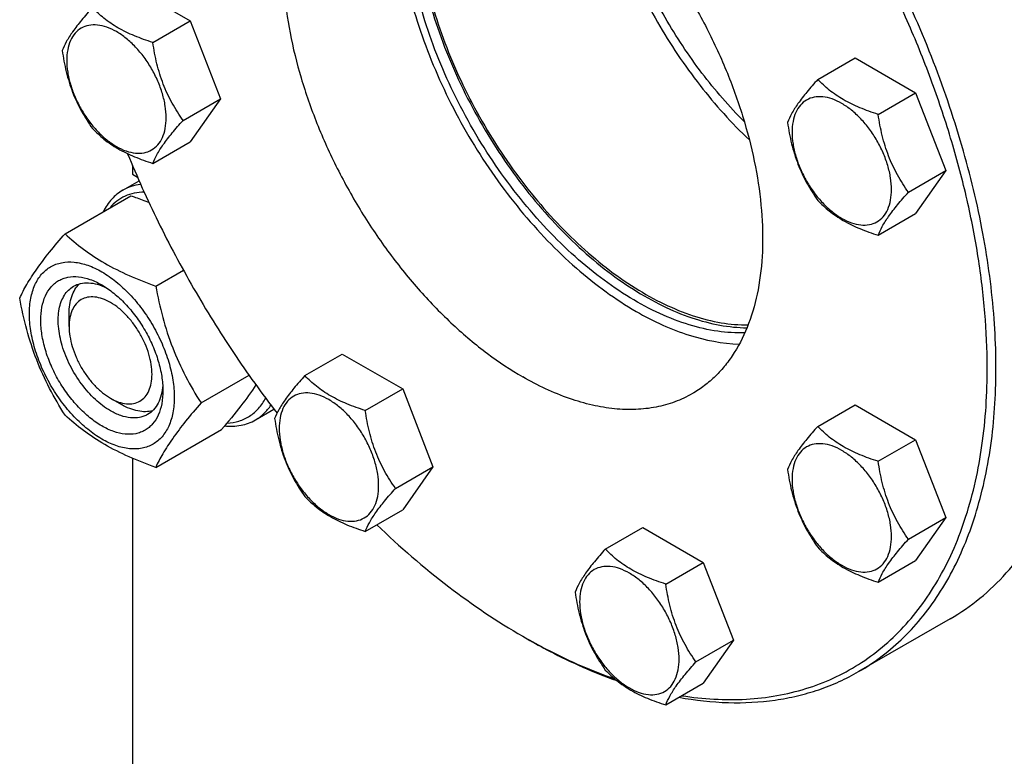
# Model space of a CAD drawing. Units: millimetres. Extents: x 0 to 4200, y -3 to 2970.
# Drawn here: x 2806 to 2966, y 1451 to 1571 of the extents above; entities that cross this region are included whole.
import ezdxf

# ---------------------------------------------------------------- set-up
doc = ezdxf.new("R2010")
doc.units = ezdxf.units.MM
doc.header["$LTSCALE"] = 231
doc.layers.get('0').update_dxf_attribs({"linetype": 'CONTINUOUS'})

msp = doc.modelspace()

# ---------------------------------------------------------------- linework, layer by layer
at = {"color": 7, "linetype": 'Continuous'}
for p, q in [((2823.961, 1576.213), (2833.759, 1570.556)), ((2827.69, 1567.053), (2833.759, 1570.556)), ((2833.759, 1570.556), (2838.658, 1557.93)), ((2935.484, 1561.063), (2941.552, 1564.566)), ((2941.552, 1564.566), (2951.35, 1558.91)), ((2945.282, 1555.406), (2951.35, 1558.91)), ((2951.35, 1558.91), (2956.249, 1546.283)), ((2832.589, 1554.426), (2838.658, 1557.93)), ((2838.658, 1557.93), (2833.759, 1550.96)), ((2827.69, 1547.457), (2833.759, 1550.96)), ((2824.369, 1547.177), (2824.369, 1545.718)), ((2824.369, 1545.718), (2825.202, 1545.238)), ((2950.181, 1542.78), (2956.249, 1546.283)), ((2956.249, 1546.283), (2951.35, 1539.314)), ((2822.811, 1543.109), (2825.462, 1544.64)), ((2813.45, 1536.061), (2824.126, 1542.224)), ((2945.282, 1535.81), (2951.35, 1539.314)), ((2828.147, 1527.576), (2832.632, 1530.165)), ((2814.115, 1521.019), (2814.115, 1523.06)), ((2852.334, 1513.055), (2858.402, 1516.559)), ((2858.402, 1516.559), (2868.2, 1510.902)), ((2835.496, 1508.636), (2843.28, 1513.13)), ((2862.132, 1507.398), (2868.2, 1510.902)), ((2868.2, 1510.902), (2873.099, 1498.275)), ((2820.833, 1509.385), (2822.601, 1508.364)), ((2844.311, 1505.87), (2847.327, 1507.611)), ((2935.484, 1504.82), (2941.552, 1508.323)), ((2941.552, 1508.323), (2951.35, 1502.666)), ((2828.147, 1498.182), (2838.823, 1504.345)), ((2945.282, 1499.163), (2951.35, 1502.666)), ((2951.35, 1502.666), (2956.249, 1490.04)), ((2824.369, 1499.663), (2824.369, 1333.428)), ((2867.031, 1494.772), (2873.099, 1498.275)), ((2873.099, 1498.275), (2868.2, 1491.306)), ((2862.132, 1487.802), (2868.2, 1491.306)), ((2950.181, 1486.537), (2956.249, 1490.04)), ((2956.249, 1490.04), (2951.35, 1483.07)), ((2901.042, 1484.934), (2907.11, 1488.438)), ((2907.11, 1488.438), (2916.908, 1482.781)), ((2945.282, 1479.567), (2951.35, 1483.07)), ((2910.84, 1479.278), (2916.908, 1482.781)), ((2916.908, 1482.781), (2921.807, 1470.155)), ((2956.961, 1473.647), (2942.112, 1465.074)), ((2887.653, 1470.807), (2888.36, 1470.399)), ((2887.653, 1470.807), (2887.655, 1470.806)), ((2888.36, 1470.399), (2888.362, 1470.398)), ((2888.364, 1470.401), (2888.366, 1470.399)), ((2915.739, 1466.651), (2921.807, 1470.155)), ((2921.807, 1470.155), (2916.908, 1463.185)), ((2910.84, 1459.681), (2916.908, 1463.185))]:
    msp.add_line(p, q, dxfattribs=at)
msp.add_arc((2937.465, 1557.079), 99.62, 240.00005, 240.46954, dxfattribs=at)
for points, knots in [([(2942.112, 1465.074), (2943.433, 1465.836), (2945.993, 1467.542), (2949.507, 1470.589), (2952.685, 1474.113), (2956.516, 1479.511), (2959.523, 1485.731), (2961.721, 1492.519), (2963.471, 1500.077), (2964.578, 1510.345), (2964.245, 1523.417), (2962.291, 1537.222), (2958.76, 1551.467), (2953.727, 1565.854), (2947.299, 1580.076), (2939.614, 1593.831), (2930.835, 1606.825), (2921.149, 1618.78), (2910.763, 1629.444), (2899.897, 1638.588), (2892.225, 1643.716), (2888.362, 1645.946)], [0, 0, 0, 0, 0.0213312, 0.0428908, 0.0648953, 0.0875391, 0.1353122, 0.1607343, 0.1872587, 0.2436938, 0.3046389, 0.3697236, 0.4383177, 0.5096008, 0.5826216, 0.6563496, 0.729723, 0.8016959, 0.8712848, 0.9376198, 1, 1, 1, 1]), ([(2962.962, 1514.463), (2962.957, 1517.372), (2962.69, 1523.32), (2961.583, 1532.362), (2959.772, 1541.646), (2957.275, 1551.081), (2954.115, 1560.581), (2949.033, 1573.274), (2941.241, 1588.702), (2931.777, 1603.163), (2923.325, 1613.911), (2916.678, 1621.398), (2909.755, 1628.278), (2902.621, 1634.488), (2895.343, 1639.967), (2890.326, 1643.173), (2887.81, 1644.632)], [0, 0, 0, 0, 0.0558768, 0.1142453, 0.174866, 0.2374435, 0.3016377, 0.3670738, 0.5000006, 0.6329274, 0.6983634, 0.7625574, 0.8251347, 0.8857552, 0.9441234, 1, 1, 1, 1]), ([(2977.675, 1541.396), (2976.916, 1546.101), (2974.85, 1555.637), (2970.343, 1569.809), (2964.443, 1583.919), (2957.273, 1597.671), (2948.981, 1610.782), (2939.739, 1622.98), (2929.74, 1634.01), (2922.526, 1640.599), (2918.834, 1643.625)], [0, 0, 0, 0, 0.1188638, 0.2428522, 0.3703999, 0.4997811, 0.6291913, 0.7568245, 0.8809513, 1, 1, 1, 1]), ([(2977.763, 1541.573), (2977.023, 1546.275), (2974.986, 1555.809), (2970.507, 1569.981), (2964.62, 1584.094), (2957.45, 1597.848), (2949.148, 1610.953), (2939.89, 1623.133), (2929.872, 1634.129), (2922.642, 1640.683), (2918.943, 1643.688)], [0, 0, 0, 0, 0.1187728, 0.2427588, 0.3703658, 0.4998352, 0.6293264, 0.7569979, 0.8810881, 1, 1, 1, 1]), ([(2870.929, 1607.961), (2870.203, 1606.621), (2868.952, 1603.698), (2867.734, 1598.914), (2867.122, 1593.657), (2867.124, 1588.011), (2867.736, 1582.061), (2868.949, 1575.898), (2870.744, 1569.618), (2873.092, 1563.319), (2875.956, 1557.1), (2879.292, 1551.057), (2883.048, 1545.286), (2887.164, 1539.877), (2891.576, 1534.915), (2896.215, 1530.477), (2901.009, 1526.632), (2904.358, 1524.441), (2906.04, 1523.47)], [0, 0, 0, 0, 0.0464097, 0.0962715, 0.149838, 0.207102, 0.2678452, 0.3316821, 0.3980981, 0.4664818, 0.5361534, 0.6063909, 0.6764536, 0.7456069, 0.8131455, 0.8784183, 0.9408559, 1, 1, 1, 1]), ([(2860.155, 1605.395), (2859.48, 1605.005), (2858.17, 1604.132), (2856.372, 1602.573), (2854.746, 1600.77), (2852.786, 1598.008), (2850.824, 1593.949), (2849.328, 1588.411), (2848.661, 1582.233), (2848.831, 1575.544), (2849.831, 1568.482), (2851.638, 1561.193), (2854.213, 1553.833), (2857.502, 1546.556), (2861.434, 1539.519), (2865.925, 1532.871), (2870.88, 1526.754), (2876.194, 1521.298), (2881.754, 1516.62), (2885.679, 1513.996), (2887.655, 1512.856)], [0, 0, 0, 0, 0.0213322, 0.0428929, 0.0648984, 0.0875433, 0.1353187, 0.1872198, 0.2436576, 0.3046056, 0.3696935, 0.4382908, 0.5095774, 0.5826017, 0.6563331, 0.7297101, 0.8016864, 0.8712787, 0.9376168, 1, 1, 1, 1]), ([(2887.655, 1602.671), (2889.631, 1601.53), (2893.557, 1598.907), (2899.116, 1594.228), (2904.43, 1588.772), (2909.385, 1582.656), (2913.877, 1576.008), (2917.809, 1568.97), (2921.097, 1561.694), (2923.673, 1554.333), (2925.479, 1547.045), (2926.479, 1539.982), (2926.649, 1533.293), (2925.983, 1527.116), (2924.487, 1521.578), (2922.525, 1517.519), (2920.564, 1514.757), (2918.939, 1512.953), (2917.141, 1511.394), (2915.831, 1510.522), (2915.155, 1510.132)], [0, 0, 0, 0, 0.0623832, 0.1287213, 0.1983136, 0.2702899, 0.3436669, 0.4173983, 0.4904226, 0.5617092, 0.6303065, 0.6953944, 0.7563424, 0.8127802, 0.8646813, 0.9124567, 0.9351016, 0.9571071, 0.9786678, 1, 1, 1, 1]), ([(2900.389, 1592.839), (2901.315, 1588.973), (2903.844, 1581.239), (2909.247, 1570.228), (2916.081, 1560.044), (2921.514, 1553.987), (2924.399, 1551.252)], [0, 0, 0, 0, 0.2453035, 0.5000009, 0.7546979, 1, 1, 1, 1]), ([(2923.667, 1520.012), (2922.202, 1519.956), (2919.145, 1520.14), (2914.511, 1521.21), (2909.748, 1523.055), (2904.933, 1525.642), (2900.141, 1528.928), (2895.447, 1532.859), (2890.928, 1537.371), (2886.658, 1542.391), (2882.704, 1547.837), (2879.133, 1553.619), (2876.003, 1559.642), (2873.364, 1565.809), (2871.261, 1572.018), (2869.727, 1578.168), (2868.789, 1584.158), (2868.563, 1588.099), (2868.563, 1590.014)], [0, 0, 0, 0, 0.0456146, 0.094625, 0.1473963, 0.2039985, 0.2642591, 0.3278143, 0.3941513, 0.4626463, 0.5325957, 0.6032457, 0.6738186, 0.7435395, 0.8116621, 0.8774965, 0.9404379, 1, 1, 1, 1]), ([(2869.977, 1590.831), (2869.977, 1588.947), (2870.196, 1585.071), (2871.105, 1579.178), (2872.592, 1573.128), (2874.633, 1567.016), (2877.194, 1560.939), (2880.236, 1554.993), (2883.71, 1549.272), (2887.562, 1543.868), (2891.729, 1538.866), (2896.146, 1534.345), (2900.743, 1530.376), (2905.449, 1527.024), (2910.19, 1524.339), (2914.896, 1522.367), (2919.492, 1521.14), (2922.539, 1520.826), (2924.007, 1520.813)], [0, 0, 0, 0, 0.0592631, 0.1218442, 0.187277, 0.2549821, 0.3242975, 0.3945064, 0.4648624, 0.5346148, 0.6030321, 0.6694277, 0.7331865, 0.793794, 0.8508703, 0.9042094, 0.9538248, 1, 1, 1, 1]), ([(2870.331, 1590.627), (2870.331, 1588.751), (2870.549, 1584.891), (2871.46, 1579.024), (2872.947, 1573), (2874.988, 1566.915), (2877.549, 1560.867), (2880.589, 1554.953), (2884.061, 1549.267), (2887.907, 1543.901), (2892.067, 1538.94), (2896.474, 1534.464), (2901.058, 1530.544), (2905.747, 1527.243), (2910.467, 1524.614), (2915.146, 1522.699), (2919.711, 1521.532), (2922.733, 1521.26), (2924.187, 1521.269)], [0, 0, 0, 0, 0.0593564, 0.12205, 0.1876083, 0.2554441, 0.3248865, 0.3952095, 0.4656582, 0.535473, 0.6039157, 0.6702943, 0.7339906, 0.7944907, 0.8514193, 0.9045803, 0.9540045, 1, 1, 1, 1]), ([(2923.583, 1554.205), (2921.117, 1556.672), (2916.464, 1562.05), (2910.545, 1570.978), (2905.773, 1580.569), (2903.441, 1587.287), (2902.538, 1590.656)], [0, 0, 0, 0, 0.2460699, 0.4999999, 0.7539299, 1, 1, 1, 1]), ([(2817.892, 1572.71), (2817.291, 1572.04), (2816.18, 1570.766), (2814.741, 1568.923), (2813.682, 1567.276), (2813.18, 1566.222), (2812.993, 1565.74)], [0, 0, 0, 0, 0.3154008, 0.592108, 0.8188795, 1, 1, 1, 1]), ([(2827.69, 1567.053), (2826.685, 1567.373), (2824.75, 1568.058), (2822.067, 1569.342), (2819.774, 1570.895), (2818.477, 1572.098), (2817.892, 1572.71)], [0, 0, 0, 0, 0.2768189, 0.5376908, 0.7779913, 1, 1, 1, 1]), ([(2829.85, 1554.85), (2829.85, 1555.487), (2829.733, 1556.813), (2829.268, 1558.814), (2828.522, 1560.84), (2827.525, 1562.816), (2826.312, 1564.668), (2824.93, 1566.326), (2823.43, 1567.73), (2821.866, 1568.826), (2820.293, 1569.575), (2818.764, 1569.944), (2817.328, 1569.907), (2816.05, 1569.444), (2815.01, 1568.569), (2814.26, 1567.343), (2813.815, 1565.834), (2813.728, 1564.736), (2813.728, 1564.158)], [0, 0, 0, 0, 0.0665867, 0.138433, 0.214058, 0.2916513, 0.3692445, 0.4448693, 0.5167151, 0.5833013, 0.6436803, 0.6976944, 0.746277, 0.7916498, 0.8370228, 0.8856058, 0.9396204, 1, 1, 1, 1]), ([(2832.589, 1554.426), (2831.955, 1555.33), (2830.749, 1557.218), (2829.297, 1560.295), (2828.28, 1563.608), (2827.858, 1565.897), (2827.69, 1567.053)], [0, 0, 0, 0, 0.242179, 0.4903486, 0.7437793, 1, 1, 1, 1]), ([(2812.993, 1565.74), (2813.161, 1564.584), (2813.583, 1562.295), (2814.6, 1558.982), (2816.052, 1555.905), (2817.258, 1554.017), (2817.892, 1553.113)], [0, 0, 0, 0, 0.2562207, 0.5096514, 0.757821, 1, 1, 1, 1]), ([(2813.728, 1564.158), (2813.728, 1563.521), (2813.844, 1562.195), (2814.31, 1560.194), (2815.055, 1558.168), (2816.052, 1556.192), (2817.265, 1554.34), (2818.647, 1552.682), (2820.147, 1551.278), (2821.711, 1550.182), (2823.284, 1549.434), (2824.813, 1549.064), (2826.249, 1549.101), (2827.527, 1549.564), (2828.568, 1550.44), (2829.317, 1551.665), (2829.762, 1553.174), (2829.85, 1554.272), (2829.85, 1554.85)], [0, 0, 0, 0, 0.0665867, 0.138433, 0.214058, 0.2916513, 0.3692445, 0.4448693, 0.5167151, 0.5833013, 0.6436803, 0.6976944, 0.746277, 0.7916498, 0.8370228, 0.8856058, 0.9396204, 1, 1, 1, 1]), ([(2935.484, 1561.063), (2934.882, 1560.393), (2933.771, 1559.12), (2932.332, 1557.276), (2931.273, 1555.63), (2930.772, 1554.575), (2930.585, 1554.093)], [0, 0, 0, 0, 0.3154008, 0.592108, 0.8188795, 1, 1, 1, 1]), ([(2945.282, 1555.406), (2944.276, 1555.727), (2942.341, 1556.411), (2939.658, 1557.696), (2937.366, 1559.248), (2936.069, 1560.451), (2935.484, 1561.063)], [0, 0, 0, 0, 0.2768189, 0.5376908, 0.7779913, 1, 1, 1, 1]), ([(2947.441, 1543.204), (2947.441, 1543.841), (2947.324, 1545.167), (2946.859, 1547.167), (2946.113, 1549.193), (2945.116, 1551.169), (2943.903, 1553.021), (2942.521, 1554.68), (2941.021, 1556.083), (2939.457, 1557.18), (2937.885, 1557.928), (2936.355, 1558.297), (2934.919, 1558.261), (2933.641, 1557.797), (2932.601, 1556.922), (2931.851, 1555.697), (2931.406, 1554.188), (2931.319, 1553.089), (2931.319, 1552.511)], [0, 0, 0, 0, 0.0665867, 0.138433, 0.214058, 0.2916513, 0.3692445, 0.4448693, 0.5167151, 0.5833013, 0.6436803, 0.6976944, 0.746277, 0.7916498, 0.8370228, 0.8856058, 0.9396204, 1, 1, 1, 1]), ([(2950.181, 1542.78), (2949.546, 1543.683), (2948.34, 1545.572), (2946.888, 1548.648), (2945.871, 1551.961), (2945.449, 1554.25), (2945.282, 1555.406)], [0, 0, 0, 0, 0.242179, 0.4903486, 0.7437793, 1, 1, 1, 1]), ([(2827.69, 1547.457), (2827.877, 1547.939), (2828.379, 1548.993), (2829.438, 1550.64), (2830.877, 1552.483), (2831.988, 1553.757), (2832.589, 1554.426)], [0, 0, 0, 0, 0.1811205, 0.407892, 0.6845992, 1, 1, 1, 1]), ([(2930.585, 1554.093), (2930.752, 1552.937), (2931.174, 1550.648), (2932.191, 1547.335), (2933.643, 1544.259), (2934.849, 1542.37), (2935.484, 1541.467)], [0, 0, 0, 0, 0.2562207, 0.5096514, 0.757821, 1, 1, 1, 1]), ([(2817.892, 1553.113), (2818.477, 1552.502), (2819.774, 1551.299), (2822.067, 1549.746), (2824.75, 1548.462), (2826.685, 1547.777), (2827.69, 1547.457)], [0, 0, 0, 0, 0.2220087, 0.4623092, 0.7231811, 1, 1, 1, 1]), ([(2931.319, 1552.511), (2931.319, 1551.874), (2931.435, 1550.548), (2931.901, 1548.548), (2932.646, 1546.522), (2933.644, 1544.546), (2934.856, 1542.694), (2936.238, 1541.035), (2937.738, 1539.632), (2939.302, 1538.535), (2940.875, 1537.787), (2942.405, 1537.418), (2943.84, 1537.454), (2945.119, 1537.918), (2946.159, 1538.793), (2946.908, 1540.018), (2947.354, 1541.527), (2947.441, 1542.626), (2947.441, 1543.204)], [0, 0, 0, 0, 0.0665867, 0.138433, 0.214058, 0.2916513, 0.3692445, 0.4448693, 0.5167151, 0.5833013, 0.6436803, 0.6976944, 0.746277, 0.7916498, 0.8370228, 0.8856058, 0.9396204, 1, 1, 1, 1]), ([(2823.596, 1549.03), (2825.124, 1545.293), (2828.454, 1537.889), (2834.188, 1527.126), (2840.621, 1516.763), (2845.354, 1510.164), (2847.821, 1506.965)], [0, 0, 0, 0, 0.2488448, 0.4999278, 0.7510473, 1, 1, 1, 1]), ([(2825.721, 1544.056), (2825.205, 1543.996), (2824.194, 1543.781), (2823.249, 1543.362), (2822.811, 1543.109)], [0, 0, 0, 0, 0.5070662, 1, 1, 1, 1]), ([(2822.811, 1543.109), (2822.483, 1542.92), (2821.85, 1542.484), (2820.706, 1541.396), (2820.037, 1540.381), (2819.677, 1539.656)], [0, 0, 0, 0, 0.2408743, 0.4857021, 1, 1, 1, 1]), ([(2826.288, 1542.795), (2825.746, 1542.79), (2824.682, 1542.682), (2823.175, 1542.194), (2821.832, 1541.39), (2821.08, 1540.669), (2820.743, 1540.271)], [0, 0, 0, 0, 0.2588847, 0.506717, 0.7510532, 1, 1, 1, 1]), ([(2824.126, 1542.224), (2824.376, 1542.135), (2825.364, 1541.774), (2826.345, 1541.393), (2827.073, 1541.094)], [0, 0, 0, 0, 0.2522327, 1, 1, 1, 1]), ([(2945.282, 1535.81), (2945.469, 1536.292), (2945.97, 1537.347), (2947.029, 1538.993), (2948.468, 1540.837), (2949.579, 1542.11), (2950.181, 1542.78)], [0, 0, 0, 0, 0.1811205, 0.407892, 0.6845992, 1, 1, 1, 1]), ([(2935.484, 1541.467), (2936.069, 1540.855), (2937.366, 1539.652), (2939.658, 1538.1), (2942.341, 1536.815), (2944.276, 1536.131), (2945.282, 1535.81)], [0, 0, 0, 0, 0.2220087, 0.4623092, 0.7231811, 1, 1, 1, 1]), ([(2806.102, 1525.606), (2806.45, 1526.36), (2807.296, 1527.972), (2808.924, 1530.467), (2811.017, 1533.204), (2812.601, 1535.081), (2813.45, 1536.061)], [0, 0, 0, 0, 0.1941908, 0.4252957, 0.6965306, 1, 1, 1, 1]), ([(2813.45, 1536.061), (2814.399, 1535.18), (2816.446, 1533.452), (2819.92, 1531.167), (2823.87, 1529.201), (2826.689, 1528.1), (2828.147, 1527.576)], [0, 0, 0, 0, 0.227174, 0.4692852, 0.7279705, 1, 1, 1, 1]), ([(2807.681, 1523.102), (2807.681, 1523.943), (2807.809, 1525.543), (2808.455, 1527.739), (2809.385, 1529.255), (2810.324, 1530.178), (2811.106, 1530.724), (2811.969, 1531.128), (2813.238, 1531.48), (2815.015, 1531.527), (2817.242, 1530.989), (2819.532, 1529.899), (2821.809, 1528.302), (2823.994, 1526.259), (2826.006, 1523.844), (2827.772, 1521.147), (2829.224, 1518.27), (2830.31, 1515.32), (2830.987, 1512.407), (2831.157, 1510.476), (2831.157, 1509.548)], [0, 0, 0, 0, 0.0603605, 0.1143581, 0.1629258, 0.1858965, 0.2084422, 0.2309879, 0.2539585, 0.3025258, 0.3565229, 0.4168828, 0.483448, 0.5552712, 0.630872, 0.7084408, 0.7860096, 0.8616107, 0.9334343, 1, 1, 1, 1]), ([(2819.419, 1504.894), (2818.741, 1505.285), (2817.403, 1506.223), (2815.561, 1507.946), (2813.864, 1509.983), (2812.375, 1512.258), (2811.15, 1514.684), (2810.234, 1517.172), (2809.663, 1519.63), (2809.457, 1521.966), (2809.627, 1524.099), (2810.173, 1525.952), (2810.957, 1527.23), (2811.748, 1528.009), (2812.408, 1528.469), (2813.136, 1528.81), (2814.206, 1529.106), (2815.705, 1529.146), (2817.582, 1528.692), (2818.805, 1528.111), (2819.419, 1527.756)], [0, 0, 0, 0, 0.066565, 0.1383882, 0.2139891, 0.2915579, 0.3691267, 0.4447278, 0.5165514, 0.5831171, 0.6434776, 0.6974752, 0.7460429, 0.7690136, 0.7915593, 0.814105, 0.8370756, 0.8856429, 0.93964, 1, 1, 1, 1]), ([(2814.115, 1523.06), (2814.115, 1523.559), (2814.178, 1524.516), (2814.489, 1525.86), (2815.01, 1527.017), (2815.507, 1527.66), (2815.782, 1527.93)], [0, 0, 0, 0, 0.2838254, 0.5433774, 0.7804564, 1, 1, 1, 1]), ([(2814.833, 1527.534), (2815.188, 1527.738), (2815.99, 1528.047), (2817.32, 1528.145), (2818.744, 1527.896), (2819.681, 1527.529), (2820.154, 1527.3)], [0, 0, 0, 0, 0.2222626, 0.457409, 0.7150036, 1, 1, 1, 1]), ([(2819.419, 1527.756), (2820.097, 1527.364), (2821.436, 1526.426), (2823.277, 1524.703), (2824.975, 1522.666), (2826.464, 1520.392), (2827.689, 1517.965), (2828.604, 1515.477), (2829.175, 1513.02), (2829.319, 1511.392), (2829.319, 1510.609)], [0, 0, 0, 0, 0.1141547, 0.2373263, 0.3669759, 0.4999999, 0.6330239, 0.7626735, 0.8858451, 1, 1, 1, 1]), ([(2820.833, 1507.343), (2819.945, 1507.856), (2818.221, 1509.183), (2816.014, 1511.693), (2814.197, 1514.649), (2812.921, 1517.805), (2812.377, 1520.474), (2812.326, 1522.48), (2812.471, 1523.828), (2812.797, 1525.036), (2813.302, 1526.08), (2813.977, 1526.933), (2814.538, 1527.363), (2814.833, 1527.534)], [0, 0, 0, 0, 0.1286453, 0.2702003, 0.417317, 0.5616254, 0.6952611, 0.7562679, 0.8127602, 0.8647114, 0.912533, 0.957151, 1, 1, 1, 1]), ([(2828.147, 1527.576), (2828.468, 1525.866), (2829.215, 1522.482), (2830.801, 1517.568), (2832.909, 1512.938), (2834.605, 1510.038), (2835.496, 1508.636)], [0, 0, 0, 0, 0.255206, 0.5078578, 0.7562727, 1, 1, 1, 1]), ([(2813.45, 1506.667), (2812.56, 1508.069), (2810.863, 1510.968), (2808.756, 1515.598), (2807.169, 1520.513), (2806.422, 1523.897), (2806.102, 1525.606)], [0, 0, 0, 0, 0.2437273, 0.4921422, 0.744794, 1, 1, 1, 1]), ([(2820.833, 1524.898), (2820.416, 1525.139), (2819.587, 1525.534), (2818.312, 1525.841), (2817.116, 1525.811), (2816.051, 1525.425), (2815.184, 1524.695), (2814.559, 1523.674), (2814.188, 1522.416), (2814.115, 1521.501), (2814.115, 1521.019)], [0, 0, 0, 0, 0.1449147, 0.2745336, 0.391118, 0.5000004, 0.6088846, 0.7254739, 0.8550994, 1, 1, 1, 1]), ([(2820.833, 1509.384), (2821.25, 1509.144), (2822.079, 1508.748), (2823.354, 1508.441), (2824.551, 1508.471), (2825.616, 1508.858), (2826.483, 1509.587), (2827.108, 1510.608), (2827.479, 1511.866), (2827.594, 1513.313), (2827.454, 1514.898), (2827.066, 1516.566), (2826.445, 1518.255), (2825.614, 1519.901), (2824.603, 1521.445), (2823.451, 1522.827), (2822.202, 1523.996), (2821.293, 1524.633), (2820.833, 1524.898)], [0, 0, 0, 0, 0.0603879, 0.1144021, 0.1629848, 0.2083578, 0.2537308, 0.3023139, 0.3563287, 0.4167085, 0.4832953, 0.5551418, 0.6307669, 0.7083604, 0.7859539, 0.8615789, 0.9334248, 1, 1, 1, 1]), ([(2831.157, 1509.548), (2831.157, 1508.707), (2831.03, 1507.107), (2830.383, 1504.91), (2829.453, 1503.394), (2828.514, 1502.471), (2827.733, 1501.925), (2826.869, 1501.521), (2825.6, 1501.17), (2823.823, 1501.122), (2821.597, 1501.661), (2819.306, 1502.75), (2817.029, 1504.347), (2814.844, 1506.391), (2812.832, 1508.806), (2811.067, 1511.502), (2809.614, 1514.379), (2808.529, 1517.33), (2807.851, 1520.243), (2807.681, 1522.174), (2807.681, 1523.102)], [0, 0, 0, 0, 0.0603605, 0.1143581, 0.1629258, 0.1858965, 0.2084422, 0.2309879, 0.2539585, 0.3025258, 0.3565229, 0.4168828, 0.483448, 0.5552712, 0.630872, 0.7084408, 0.7860096, 0.8616107, 0.9334343, 1, 1, 1, 1]), ([(2906.04, 1523.47), (2907.439, 1522.662), (2910.233, 1521.219), (2915.734, 1519.087), (2920.006, 1518.254), (2922.765, 1518.179)], [0, 0, 0, 0, 0.2740707, 0.5319698, 1, 1, 1, 1]), ([(2814.115, 1521.019), (2814.115, 1520.488), (2814.213, 1519.383), (2814.601, 1517.716), (2815.222, 1516.028), (2816.053, 1514.381), (2817.063, 1512.838), (2818.215, 1511.456), (2819.464, 1510.287), (2820.373, 1509.65), (2820.833, 1509.385)], [0, 0, 0, 0, 0.1141587, 0.2373329, 0.3669843, 0.5000095, 0.6330349, 0.7626863, 0.8858605, 1, 1, 1, 1]), ([(2913.43, 1461.177), (2916.886, 1460.635), (2922.083, 1460.313), (2928.817, 1461.079), (2933.543, 1462.214), (2938.001, 1463.914), (2942.163, 1466.169), (2946.003, 1468.966), (2949.495, 1472.286), (2952.619, 1476.106), (2955.357, 1480.402), (2957.695, 1485.147), (2960.319, 1492.187), (2962.469, 1502.014), (2962.97, 1510.202), (2962.962, 1514.463)], [0, 0, 0, 0, 0.1241677, 0.1829687, 0.2401326, 0.296222, 0.3518578, 0.4076865, 0.4643437, 0.5224189, 0.5824285, 0.644798, 0.7098547, 0.8487324, 1, 1, 1, 1]), ([(2852.334, 1513.055), (2851.733, 1512.386), (2850.622, 1511.112), (2849.182, 1509.269), (2848.124, 1507.622), (2847.622, 1506.567), (2847.435, 1506.085)], [0, 0, 0, 0, 0.3154008, 0.592108, 0.8188795, 1, 1, 1, 1]), ([(2862.132, 1507.398), (2861.126, 1507.719), (2859.191, 1508.404), (2856.508, 1509.688), (2854.216, 1511.241), (2852.919, 1512.443), (2852.334, 1513.055)], [0, 0, 0, 0, 0.2768189, 0.5376908, 0.7779913, 1, 1, 1, 1]), ([(2915.155, 1510.132), (2914.253, 1509.611), (2912.339, 1508.715), (2909.241, 1507.858), (2905.939, 1507.49), (2902.467, 1507.61), (2898.859, 1508.216), (2893.776, 1509.698), (2890.069, 1511.462), (2887.655, 1512.856)], [0, 0, 0, 0, 0.1080481, 0.218133, 0.3321078, 0.4515045, 0.5774648, 0.7107301, 1, 1, 1, 1]), ([(2829.319, 1510.609), (2829.319, 1509.9), (2829.211, 1508.551), (2828.666, 1506.698), (2827.882, 1505.42), (2827.09, 1504.641), (2826.431, 1504.181), (2825.702, 1503.84), (2824.632, 1503.543), (2823.133, 1503.504), (2821.256, 1503.957), (2820.034, 1504.539), (2819.419, 1504.894)], [0, 0, 0, 0, 0.1447906, 0.274318, 0.3908201, 0.4459214, 0.5000029, 0.5540843, 0.6091851, 0.7256858, 0.8552113, 1, 1, 1, 1]), ([(2829.291, 1511.473), (2829.253, 1510.949), (2829.103, 1509.954), (2828.606, 1508.597), (2827.856, 1507.494), (2827.188, 1506.954), (2826.833, 1506.749)], [0, 0, 0, 0, 0.2849965, 0.5425911, 0.7777374, 1, 1, 1, 1]), ([(2844.395, 1511.566), (2843.647, 1510.386), (2841.856, 1507.92), (2839.9, 1505.588), (2838.823, 1504.345)], [0, 0, 0, 0, 0.4593549, 1, 1, 1, 1]), ([(2864.291, 1495.196), (2864.291, 1495.833), (2864.175, 1497.159), (2863.709, 1499.159), (2862.964, 1501.186), (2861.966, 1503.162), (2860.754, 1505.014), (2859.372, 1506.672), (2857.872, 1508.075), (2856.308, 1509.172), (2854.735, 1509.92), (2853.205, 1510.289), (2851.77, 1510.253), (2850.492, 1509.789), (2849.451, 1508.914), (2848.702, 1507.689), (2848.257, 1506.18), (2848.169, 1505.082), (2848.169, 1504.504)], [0, 0, 0, 0, 0.0665867, 0.138433, 0.214058, 0.2916513, 0.3692445, 0.4448693, 0.5167151, 0.5833013, 0.6436803, 0.6976944, 0.746277, 0.7916498, 0.8370228, 0.8856058, 0.9396204, 1, 1, 1, 1]), ([(2835.496, 1508.636), (2834.647, 1507.656), (2833.063, 1505.779), (2830.97, 1503.043), (2829.342, 1500.547), (2828.496, 1498.935), (2828.147, 1498.182)], [0, 0, 0, 0, 0.3034694, 0.5747043, 0.8058092, 1, 1, 1, 1]), ([(2839.707, 1505.375), (2840.364, 1505.403), (2841.655, 1505.607), (2843.431, 1506.421), (2844.921, 1507.707), (2845.664, 1508.805), (2845.98, 1509.4)], [0, 0, 0, 0, 0.253008, 0.4960946, 0.7412557, 1, 1, 1, 1]), ([(2826.833, 1506.749), (2826.637, 1506.635), (2826.219, 1506.44), (2825.302, 1506.186), (2824.017, 1506.152), (2822.408, 1506.541), (2821.36, 1507.039), (2820.833, 1507.343)], [0, 0, 0, 0, 0.1081633, 0.2183656, 0.4513686, 0.7104212, 1, 1, 1, 1]), ([(2827.651, 1507.372), (2827.28, 1507.269), (2826.474, 1507.16), (2825.212, 1507.288), (2823.893, 1507.69), (2823.033, 1508.114), (2822.601, 1508.364)], [0, 0, 0, 0, 0.2195482, 0.4566289, 0.7161793, 1, 1, 1, 1]), ([(2844.311, 1505.87), (2844.807, 1506.156), (2845.75, 1506.865), (2846.501, 1507.771), (2846.833, 1508.264)], [0, 0, 0, 0, 0.4910573, 1, 1, 1, 1]), ([(2867.031, 1494.772), (2866.396, 1495.675), (2865.191, 1497.564), (2863.739, 1500.641), (2862.721, 1503.953), (2862.3, 1506.242), (2862.132, 1507.398)], [0, 0, 0, 0, 0.242179, 0.4903486, 0.7437793, 1, 1, 1, 1]), ([(2828.147, 1498.182), (2826.689, 1498.705), (2823.87, 1499.807), (2819.92, 1501.773), (2816.446, 1504.057), (2814.399, 1505.786), (2813.45, 1506.667)], [0, 0, 0, 0, 0.2720295, 0.5307148, 0.772826, 1, 1, 1, 1]), ([(2839.319, 1504.918), (2840.202, 1504.826), (2841.534, 1504.855), (2843.197, 1505.311), (2843.955, 1505.664), (2844.311, 1505.87)], [0, 0, 0, 0, 0.5165267, 0.7605685, 1, 1, 1, 1]), ([(2847.435, 1506.085), (2847.603, 1504.929), (2848.024, 1502.64), (2849.042, 1499.328), (2850.494, 1496.251), (2851.699, 1494.362), (2852.334, 1493.459)], [0, 0, 0, 0, 0.2562207, 0.5096514, 0.757821, 1, 1, 1, 1]), ([(2848.169, 1504.504), (2848.169, 1503.867), (2848.286, 1502.541), (2848.751, 1500.54), (2849.497, 1498.514), (2850.494, 1496.538), (2851.707, 1494.686), (2853.089, 1493.027), (2854.589, 1491.624), (2856.153, 1490.528), (2857.725, 1489.779), (2859.255, 1489.41), (2860.691, 1489.447), (2861.969, 1489.91), (2863.009, 1490.785), (2863.759, 1492.01), (2864.204, 1493.519), (2864.291, 1494.618), (2864.291, 1495.196)], [0, 0, 0, 0, 0.0665867, 0.138433, 0.214058, 0.2916513, 0.3692445, 0.4448693, 0.5167151, 0.5833013, 0.6436803, 0.6976944, 0.746277, 0.7916498, 0.8370228, 0.8856058, 0.9396204, 1, 1, 1, 1]), ([(2935.484, 1504.82), (2934.882, 1504.15), (2933.771, 1502.877), (2932.332, 1501.033), (2931.273, 1499.387), (2930.772, 1498.332), (2930.585, 1497.85)], [0, 0, 0, 0, 0.3154008, 0.592108, 0.8188795, 1, 1, 1, 1]), ([(2945.282, 1499.163), (2944.276, 1499.483), (2942.341, 1500.168), (2939.658, 1501.452), (2937.366, 1503.005), (2936.069, 1504.208), (2935.484, 1504.82)], [0, 0, 0, 0, 0.2768189, 0.5376908, 0.7779913, 1, 1, 1, 1]), ([(2947.441, 1486.96), (2947.441, 1487.598), (2947.324, 1488.924), (2946.859, 1490.924), (2946.113, 1492.95), (2945.116, 1494.926), (2943.903, 1496.778), (2942.521, 1498.437), (2941.021, 1499.84), (2939.457, 1500.936), (2937.885, 1501.685), (2936.355, 1502.054), (2934.919, 1502.018), (2933.641, 1501.554), (2932.601, 1500.679), (2931.851, 1499.454), (2931.406, 1497.945), (2931.319, 1496.846), (2931.319, 1496.268)], [0, 0, 0, 0, 0.0665867, 0.138433, 0.214058, 0.2916513, 0.3692445, 0.4448693, 0.5167151, 0.5833013, 0.6436803, 0.6976944, 0.746277, 0.7916498, 0.8370228, 0.8856058, 0.9396204, 1, 1, 1, 1]), ([(2950.181, 1486.537), (2949.546, 1487.44), (2948.34, 1489.329), (2946.888, 1492.405), (2945.871, 1495.718), (2945.449, 1498.007), (2945.282, 1499.163)], [0, 0, 0, 0, 0.242179, 0.4903486, 0.7437793, 1, 1, 1, 1]), ([(2930.585, 1497.85), (2930.752, 1496.694), (2931.174, 1494.405), (2932.191, 1491.092), (2933.643, 1488.016), (2934.849, 1486.127), (2935.484, 1485.224)], [0, 0, 0, 0, 0.2562207, 0.5096514, 0.757821, 1, 1, 1, 1]), ([(2931.319, 1496.268), (2931.319, 1495.631), (2931.435, 1494.305), (2931.901, 1492.305), (2932.646, 1490.278), (2933.644, 1488.303), (2934.856, 1486.451), (2936.238, 1484.792), (2937.738, 1483.389), (2939.302, 1482.292), (2940.875, 1481.544), (2942.405, 1481.175), (2943.84, 1481.211), (2945.119, 1481.675), (2946.159, 1482.55), (2946.908, 1483.775), (2947.354, 1485.284), (2947.441, 1486.383), (2947.441, 1486.96)], [0, 0, 0, 0, 0.0665867, 0.138433, 0.214058, 0.2916513, 0.3692445, 0.4448693, 0.5167151, 0.5833013, 0.6436803, 0.6976944, 0.746277, 0.7916498, 0.8370228, 0.8856058, 0.9396204, 1, 1, 1, 1]), ([(2862.132, 1487.802), (2862.319, 1488.284), (2862.821, 1489.339), (2863.879, 1490.985), (2865.319, 1492.829), (2866.43, 1494.102), (2867.031, 1494.772)], [0, 0, 0, 0, 0.1811205, 0.407892, 0.6845992, 1, 1, 1, 1]), ([(2852.334, 1493.459), (2852.919, 1492.847), (2854.216, 1491.644), (2856.508, 1490.092), (2859.191, 1488.808), (2861.126, 1488.123), (2862.132, 1487.802)], [0, 0, 0, 0, 0.2220087, 0.4623092, 0.7231811, 1, 1, 1, 1]), ([(2956.961, 1473.647), (2958.644, 1474.618), (2961.884, 1476.861), (2966.197, 1481.01), (2969.942, 1485.914), (2971.99, 1489.565), (2972.914, 1491.485)], [0, 0, 0, 0, 0.2401508, 0.4844387, 0.7366584, 1, 1, 1, 1]), ([(2863.991, 1488.873), (2867.695, 1485.319), (2875.229, 1478.799), (2883.49, 1473.211), (2887.653, 1470.807)], [0, 0, 0, 0, 0.5163654, 1, 1, 1, 1]), ([(2945.282, 1479.567), (2945.469, 1480.049), (2945.97, 1481.104), (2947.029, 1482.75), (2948.468, 1484.593), (2949.579, 1485.867), (2950.181, 1486.537)], [0, 0, 0, 0, 0.1811205, 0.407892, 0.6845992, 1, 1, 1, 1]), ([(2901.042, 1484.934), (2900.441, 1484.265), (2899.329, 1482.991), (2897.89, 1481.148), (2896.832, 1479.501), (2896.33, 1478.446), (2896.143, 1477.965)], [0, 0, 0, 0, 0.3154008, 0.592108, 0.8188795, 1, 1, 1, 1]), ([(2910.84, 1479.278), (2909.834, 1479.598), (2907.899, 1480.283), (2905.216, 1481.567), (2902.924, 1483.12), (2901.627, 1484.322), (2901.042, 1484.934)], [0, 0, 0, 0, 0.2768189, 0.5376908, 0.7779913, 1, 1, 1, 1]), ([(2935.484, 1485.224), (2936.069, 1484.612), (2937.366, 1483.409), (2939.658, 1481.856), (2942.341, 1480.572), (2944.276, 1479.887), (2945.282, 1479.567)], [0, 0, 0, 0, 0.2220087, 0.4623092, 0.7231811, 1, 1, 1, 1]), ([(2912.999, 1467.075), (2912.999, 1467.712), (2912.882, 1469.038), (2912.417, 1471.039), (2911.672, 1473.065), (2910.674, 1475.041), (2909.462, 1476.893), (2908.08, 1478.551), (2906.58, 1479.955), (2905.016, 1481.051), (2903.443, 1481.799), (2901.913, 1482.169), (2900.477, 1482.132), (2899.199, 1481.669), (2898.159, 1480.794), (2897.409, 1479.568), (2896.964, 1478.059), (2896.877, 1476.961), (2896.877, 1476.383)], [0, 0, 0, 0, 0.0665867, 0.138433, 0.214058, 0.2916513, 0.3692445, 0.4448693, 0.5167151, 0.5833013, 0.6436803, 0.6976944, 0.746277, 0.7916498, 0.8370228, 0.8856058, 0.9396204, 1, 1, 1, 1]), ([(2915.739, 1466.651), (2915.104, 1467.554), (2913.899, 1469.443), (2912.446, 1472.52), (2911.429, 1475.832), (2911.008, 1478.122), (2910.84, 1479.278)], [0, 0, 0, 0, 0.242179, 0.4903486, 0.7437793, 1, 1, 1, 1]), ([(2896.143, 1477.965), (2896.311, 1476.809), (2896.732, 1474.52), (2897.749, 1471.207), (2899.202, 1468.13), (2900.407, 1466.242), (2901.042, 1465.338)], [0, 0, 0, 0, 0.2562207, 0.5096514, 0.757821, 1, 1, 1, 1]), ([(2896.877, 1476.383), (2896.877, 1475.746), (2896.994, 1474.42), (2897.459, 1472.419), (2898.204, 1470.393), (2899.202, 1468.417), (2900.414, 1466.565), (2901.796, 1464.907), (2903.297, 1463.503), (2904.861, 1462.407), (2906.433, 1461.658), (2907.963, 1461.289), (2909.399, 1461.326), (2910.677, 1461.789), (2911.717, 1462.664), (2912.467, 1463.89), (2912.912, 1465.399), (2912.999, 1466.497), (2912.999, 1467.075)], [0, 0, 0, 0, 0.0665867, 0.138433, 0.214058, 0.2916513, 0.3692445, 0.4448693, 0.5167151, 0.5833013, 0.6436803, 0.6976944, 0.746277, 0.7916498, 0.8370228, 0.8856058, 0.9396204, 1, 1, 1, 1]), ([(2888.362, 1470.398), (2889.567, 1469.702), (2894.258, 1467.121), (2899.173, 1464.937), (2902.91, 1463.621)], [0, 0, 0, 0, 0.2598871, 1, 1, 1, 1]), ([(2888.366, 1470.399), (2889.54, 1469.734), (2894.111, 1467.267), (2898.895, 1465.184), (2902.53, 1463.931)], [0, 0, 0, 0, 0.2597806, 1, 1, 1, 1]), ([(2910.84, 1459.681), (2911.027, 1460.163), (2911.529, 1461.218), (2912.587, 1462.865), (2914.026, 1464.708), (2915.138, 1465.982), (2915.739, 1466.651)], [0, 0, 0, 0, 0.1811205, 0.407892, 0.6845992, 1, 1, 1, 1]), ([(2901.042, 1465.338), (2901.627, 1464.726), (2902.924, 1463.524), (2905.216, 1461.971), (2907.899, 1460.687), (2909.834, 1460.002), (2910.84, 1459.681)], [0, 0, 0, 0, 0.2220087, 0.4623092, 0.7231811, 1, 1, 1, 1]), ([(2912.98, 1460.915), (2915.623, 1460.434), (2920.834, 1459.85), (2927.304, 1460.174), (2932.183, 1461.093), (2935.66, 1462.091), (2938.983, 1463.402), (2941.091, 1464.484), (2942.112, 1465.074)], [0, 0, 0, 0, 0.2683612, 0.5214923, 0.6436901, 0.7637075, 0.8822328, 1, 1, 1, 1])]:
    msp.add_open_spline(points, degree=3, knots=knots, dxfattribs=at)

doc.saveas('drawing.dxf')
